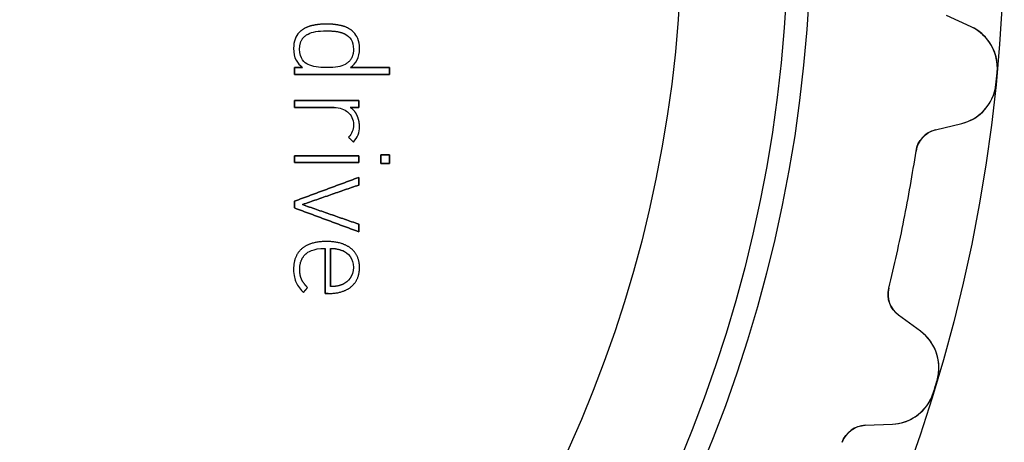
# Model space of a CAD drawing. Units: millimetres. Extents: x -24.9 to 24.9, y -24.9 to 24.9.
# Drawn here: x 9.6 to 24.9, y -8.1 to -1.5 of the extents above; entities that cross this region are included whole.
import ezdxf

# ---------------------------------------------------------------- set-up
doc = ezdxf.new("R2010")
doc.units = ezdxf.units.MM
doc.layers.add('Body027', color=7, linetype='CONTINUOUS')
doc.layers.add('Easydrive', color=7, linetype='CONTINUOUS')

msp = doc.modelspace()

# ---------------------------------------------------------------- linework, layer by layer
at = {"layer": 'Body027'}
for radius in [24.855, 24.855, 24.855, 24.855, 24.855, 24.855, 24.855, 24.855, 21.855, 21.855, 21.855, 21.855, 21.855, 21.855, 21.855, 21.855, 19.855, 19.855, 19.855, 19.855, 19.855, 19.855, 19.855, 19.855]:
    msp.add_circle((0, 0), radius, dxfattribs=at)
at = {"layer": 'Easydrive'}
for p, q in [((24.3433, -1.64223, -13.5), (23.9608, -1.46388, -13.5)), ((24.3433, -1.64223, -13.5), (23.9608, -1.46388, -13.5)), ((24.3433, -1.64223, 13.5), (23.9608, -1.46388, 13.5)), ((24.3433, -1.64223, 13.5), (23.9608, -1.46388, 13.5)), ((14.1087, -1.62436, 13.0655), (14.1087, -1.62436, 13.5)), ((14.1087, -1.62436, 13.0655), (14.1087, -1.62436, 13.5)), ((14.3416, -1.59831, 13.0655), (14.3416, -1.59831, 13.5)), ((14.3416, -1.59831, 13.0655), (14.3416, -1.59831, 13.5)), ((14.5744, -1.62436, 13.0655), (14.5744, -1.62436, 13.5)), ((14.5744, -1.62436, 13.0655), (14.5744, -1.62436, 13.5)), ((24.3433, -1.64223, -13.5), (24.3433, -1.64223, -3.27051)), ((24.3433, -1.64223, -13.5), (24.3433, -1.64223, -3.27051)), ((24.3433, -1.64223, 3.27051), (24.3433, -1.64223, 13.5)), ((24.3433, -1.64223, 3.27051), (24.3433, -1.64223, 13.5)), ((13.9173, -1.72782, 13.0655), (13.9173, -1.72782, 13.5)), ((13.9173, -1.72782, 13.0655), (13.9173, -1.72782, 13.5)), ((14.0548, -1.75403, 13.0655), (14.0548, -1.75403, 13.5)), ((14.0548, -1.75403, 13.0655), (14.0548, -1.75403, 13.5)), ((14.3414, -1.70498, 13.0655), (14.3414, -1.70498, 13.5)), ((14.3414, -1.70498, 13.0655), (14.3414, -1.70498, 13.5)), ((14.6279, -1.75403, 13.0655), (14.6279, -1.75403, 13.5)), ((14.6279, -1.75403, 13.0655), (14.6279, -1.75403, 13.5)), ((14.7657, -1.72782, 13.0655), (14.7657, -1.72782, 13.5)), ((14.7657, -1.72782, 13.0655), (14.7657, -1.72782, 13.5)), ((13.8304, -1.97429, 13.0655), (13.8304, -1.97429, 13.5)), ((13.8304, -1.97429, 13.0655), (13.8304, -1.97429, 13.5)), ((14.8526, -1.97429, 13.0655), (14.8526, -1.97429, 13.5)), ((14.8526, -1.97429, 13.0655), (14.8526, -1.97429, 13.5)), ((13.9234, -1.989, 13.0655), (13.9234, -1.989, 13.5)), ((13.9234, -1.989, 13.0655), (13.9234, -1.989, 13.5)), ((14.7592, -1.989, 13.0655), (14.7592, -1.989, 13.5)), ((14.7592, -1.989, 13.0655), (14.7592, -1.989, 13.5)), ((13.8428, -2.27287, 13.0655), (13.8428, -2.27287, 13.5)), ((13.8428, -2.27287, 13.0655), (13.8428, -2.27287, 13.5)), ((13.9711, -2.27287, 13.0655), (13.9711, -2.27287, 13.5)), ((13.9711, -2.27287, 13.0655), (13.9711, -2.27287, 13.5)), ((14.0548, -2.22382, 13.0655), (14.0548, -2.22382, 13.5)), ((14.0548, -2.22382, 13.0655), (14.0548, -2.22382, 13.5)), ((14.3414, -2.27287, 13.0655), (14.3414, -2.27287, 13.5)), ((14.3414, -2.27287, 13.0655), (14.3414, -2.27287, 13.5)), ((14.6279, -2.22382, 13.0655), (14.6279, -2.22382, 13.5)), ((14.6279, -2.22382, 13.0655), (14.6279, -2.22382, 13.5)), ((14.712, -2.27287, 13.0655), (14.712, -2.27287, 13.5)), ((14.712, -2.27287, 13.0655), (14.712, -2.27287, 13.5)), ((15.3158, -2.27287, 13.0655), (15.3158, -2.27287, 13.5)), ((15.3158, -2.27287, 13.0655), (15.3158, -2.27287, 13.5)), ((13.8428, -2.37939, 13.0655), (13.8428, -2.37939, 13.5)), ((13.8428, -2.37939, 13.0655), (13.8428, -2.37939, 13.5)), ((15.3158, -2.37939, 13.0655), (15.3158, -2.37939, 13.5)), ((15.3158, -2.37939, 13.0655), (15.3158, -2.37939, 13.5)), ((24.7444, -2.34262, -13.5), (24.7444, -2.34262, -3.325)), ((24.7444, -2.34262, -13.5), (24.7444, -2.34262, -3.325)), ((24.7444, -2.34262, 3.325), (24.7444, -2.34262, 13.5)), ((24.7444, -2.34262, 3.325), (24.7444, -2.34262, 13.5)), ((24.7259, -2.52977, -13.5), (24.7259, -2.52977, -3.325)), ((24.7259, -2.52977, -13.5), (24.7259, -2.52977, -3.325)), ((24.7259, -2.52977, 3.325), (24.7259, -2.52977, 13.5)), ((24.7259, -2.52977, 3.325), (24.7259, -2.52977, 13.5)), ((13.8428, -2.78419, 13.0655), (13.8428, -2.78419, 13.5)), ((13.8428, -2.78419, 13.0655), (13.8428, -2.78419, 13.5)), ((13.8428, -2.89072, 13.0655), (13.8428, -2.89072, 13.5)), ((13.8428, -2.89072, 13.0655), (13.8428, -2.89072, 13.5)), ((14.4573, -2.89072, 13.0655), (14.4573, -2.89072, 13.5)), ((14.4573, -2.89072, 13.0655), (14.4573, -2.89072, 13.5)), ((14.7074, -2.89072, 13.0655), (14.7074, -2.89072, 13.5)), ((14.7074, -2.89072, 13.0655), (14.7074, -2.89072, 13.5)), ((14.8399, -2.78419, 13.0655), (14.8399, -2.78419, 13.5)), ((14.8399, -2.78419, 13.0655), (14.8399, -2.78419, 13.5)), ((14.8399, -2.89072, 13.0655), (14.8399, -2.89072, 13.5)), ((14.8399, -2.89072, 13.0655), (14.8399, -2.89072, 13.5)), ((14.6682, -2.96076, 13.0655), (14.6682, -2.96076, 13.5)), ((14.6682, -2.96076, 13.0655), (14.6682, -2.96076, 13.5)), ((14.815, -3.01502, 13.0655), (14.815, -3.01502, 13.5)), ((14.815, -3.01502, 13.0655), (14.815, -3.01502, 13.5)), ((14.7592, -3.16017, 13.0655), (14.7592, -3.16017, 13.5)), ((14.7592, -3.16017, 13.0655), (14.7592, -3.16017, 13.5)), ((14.8523, -3.18516, 13.0655), (14.8523, -3.18516, 13.5)), ((14.8523, -3.18516, 13.0655), (14.8523, -3.18516, 13.5)), ((23.786, -3.23877, -13.5), (24.1959, -3.13847, -13.5)), ((23.786, -3.23877, -13.5), (24.1959, -3.13847, -13.5)), ((23.786, -3.23877, 13.5), (24.1959, -3.13847, 13.5)), ((23.786, -3.23877, 13.5), (24.1959, -3.13847, 13.5)), ((24.1959, -3.13847, -13.5), (24.1959, -3.13847, -3.27051)), ((24.1959, -3.13847, -13.5), (24.1959, -3.13847, -3.27051)), ((24.1959, -3.13847, 3.27051), (24.1959, -3.13847, 13.5)), ((24.1959, -3.13847, 3.27051), (24.1959, -3.13847, 13.5)), ((14.6806, -3.35023, 13.0655), (14.6806, -3.35023, 13.5)), ((14.6806, -3.35023, 13.0655), (14.6806, -3.35023, 13.5)), ((23.786, -3.23877, -13.5), (23.786, -3.23877, -3.22357)), ((23.786, -3.23877, -13.5), (23.786, -3.23877, -3.22357)), ((23.786, -3.23877, 3.22357), (23.786, -3.23877, 13.5)), ((23.786, -3.23877, 3.22357), (23.786, -3.23877, 13.5)), ((14.7571, -3.42748, 13.0655), (14.7571, -3.42748, 13.5)), ((14.7571, -3.42748, 13.0655), (14.7571, -3.42748, 13.5)), ((13.843, -3.63854, 13.0655), (13.843, -3.63854, 13.5)), ((13.843, -3.63854, 13.0655), (13.843, -3.63854, 13.5)), ((14.84, -3.63854, 13.0655), (14.84, -3.63854, 13.5)), ((14.84, -3.63854, 13.0655), (14.84, -3.63854, 13.5)), ((15.1853, -3.62582, 13.0655), (15.1853, -3.62582, 13.5)), ((15.1853, -3.62582, 13.0655), (15.1853, -3.62582, 13.5)), ((15.3158, -3.62582, 13.0655), (15.3158, -3.62582, 13.5)), ((15.3158, -3.62582, 13.0655), (15.3158, -3.62582, 13.5)), ((23.4856, -3.56724, -13.5), (23.4856, -3.56724, -3.19366)), ((23.4856, -3.56724, -13.5), (23.4856, -3.56724, -3.19366)), ((23.4856, -3.56724, 3.19366), (23.4856, -3.56724, 13.5)), ((23.4856, -3.56724, 3.19366), (23.4856, -3.56724, 13.5)), ((13.843, -3.74492, 13.0655), (13.843, -3.74492, 13.5)), ((13.843, -3.74492, 13.0655), (13.843, -3.74492, 13.5)), ((14.84, -3.74492, 13.0655), (14.84, -3.74492, 13.5)), ((14.84, -3.74492, 13.0655), (14.84, -3.74492, 13.5)), ((15.1853, -3.75748, 13.0655), (15.1853, -3.75748, 13.5)), ((15.1853, -3.75748, 13.0655), (15.1853, -3.75748, 13.5)), ((15.3158, -3.75748, 13.0655), (15.3158, -3.75748, 13.5)), ((15.3158, -3.75748, 13.0655), (15.3158, -3.75748, 13.5)), ((14.8399, -3.97682, 13.0655), (14.8399, -3.97682, 13.5)), ((14.8399, -3.97682, 13.0655), (14.8399, -3.97682, 13.5)), ((14.8399, -4.09377, 13.0655), (14.8399, -4.09377, 13.5)), ((14.8399, -4.09377, 13.0655), (14.8399, -4.09377, 13.5)), ((13.8428, -4.34422, 13.0655), (13.8428, -4.34422, 13.5)), ((13.8428, -4.34422, 13.0655), (13.8428, -4.34422, 13.5)), ((13.9668, -4.39649, 13.0655), (13.9668, -4.39649, 13.5)), ((13.9668, -4.39649, 13.0655), (13.9668, -4.39649, 13.5)), ((13.8428, -4.44875, 13.0655), (13.8428, -4.44875, 13.5)), ((13.8428, -4.44875, 13.0655), (13.8428, -4.44875, 13.5)), ((14.8399, -4.69936, 13.0655), (14.8399, -4.69936, 13.5)), ((14.8399, -4.69936, 13.0655), (14.8399, -4.69936, 13.5)), ((14.8399, -4.81631, 13.0655), (14.8399, -4.81631, 13.5)), ((14.8399, -4.81631, 13.0655), (14.8399, -4.81631, 13.5)), ((14.3414, -4.96866, 13.0655), (14.3414, -4.96866, 13.5)), ((14.3414, -4.96866, 13.0655), (14.3414, -4.96866, 13.5)), ((13.9608, -5.07825, 13.0655), (13.9608, -5.07825, 13.5)), ((13.9608, -5.07825, 13.0655), (13.9608, -5.07825, 13.5)), ((14.0258, -5.15749, 13.0655), (14.0258, -5.15749, 13.5)), ((14.0258, -5.15749, 13.0655), (14.0258, -5.15749, 13.5)), ((14.3187, -5.07534, 13.0655), (14.3187, -5.07534, 13.5)), ((14.3187, -5.07534, 13.0655), (14.3187, -5.07534, 13.5)), ((14.4035, -5.07503, 13.0655), (14.4035, -5.07503, 13.5)), ((14.4035, -5.07503, 13.0655), (14.4035, -5.07503, 13.5)), ((14.5917, -5.11059, 13.0655), (14.5917, -5.11059, 13.5)), ((14.5917, -5.11059, 13.0655), (14.5917, -5.11059, 13.5)), ((14.7189, -5.07519, 13.0655), (14.7189, -5.07519, 13.5)), ((14.7189, -5.07519, 13.0655), (14.7189, -5.07519, 13.5)), ((13.8304, -5.3966, 13.0655), (13.8304, -5.3966, 13.5)), ((13.8304, -5.3966, 13.0655), (13.8304, -5.3966, 13.5)), ((13.9256, -5.40289, 13.0655), (13.9256, -5.40289, 13.5)), ((13.9256, -5.40289, 13.0655), (13.9256, -5.40289, 13.5)), ((14.7592, -5.37162, 13.0655), (14.7592, -5.37162, 13.5)), ((14.7592, -5.37162, 13.0655), (14.7592, -5.37162, 13.5)), ((14.8524, -5.37177, 13.0655), (14.8524, -5.37177, 13.5)), ((14.8524, -5.37177, 13.0655), (14.8524, -5.37177, 13.5)), ((13.8687, -5.6023, 13.0655), (13.8687, -5.6023, 13.5)), ((13.8687, -5.6023, 13.0655), (13.8687, -5.6023, 13.5)), ((13.9535, -5.55432, 13.0655), (13.9535, -5.55432, 13.5)), ((13.9535, -5.55432, 13.0655), (13.9535, -5.55432, 13.5)), ((14.5917, -5.63265, 13.0655), (14.5917, -5.63265, 13.5)), ((14.5917, -5.63265, 13.0655), (14.5917, -5.63265, 13.5)), ((13.9835, -5.76002, 13.0655), (13.9835, -5.76002, 13.5)), ((13.9835, -5.76002, 13.0655), (13.9835, -5.76002, 13.5)), ((14.0456, -5.68062, 13.0655), (14.0456, -5.68062, 13.5)), ((14.0456, -5.68062, 13.0655), (14.0456, -5.68062, 13.5)), ((14.3187, -5.77488, 13.0655), (14.3187, -5.77488, 13.5)), ((14.3187, -5.77488, 13.0655), (14.3187, -5.77488, 13.5)), ((14.3664, -5.77488, 13.0655), (14.3664, -5.77488, 13.5)), ((14.3664, -5.77488, 13.0655), (14.3664, -5.77488, 13.5)), ((14.4035, -5.66805, 13.0655), (14.4035, -5.66805, 13.5)), ((14.4035, -5.66805, 13.0655), (14.4035, -5.66805, 13.5)), ((14.7252, -5.66836, 13.0655), (14.7252, -5.66836, 13.5)), ((14.7252, -5.66836, 13.0655), (14.7252, -5.66836, 13.5)), ((23.063, -5.69186, -13.5), (23.063, -5.69186, -3.19366)), ((23.063, -5.69186, -13.5), (23.063, -5.69186, -3.19366)), ((23.063, -5.69186, 3.19366), (23.063, -5.69186, 13.5)), ((23.063, -5.69186, 3.19366), (23.063, -5.69186, 13.5)), ((23.5552, -6.35982, -13.5), (23.2148, -6.11028, -13.5)), ((23.2148, -6.11028, -13.5), (23.2148, -6.11028, -3.22357)), ((23.5552, -6.35982, -13.5), (23.2148, -6.11028, -13.5)), ((23.2148, -6.11028, -13.5), (23.2148, -6.11028, -3.22357)), ((23.5552, -6.35982, 13.5), (23.2148, -6.11028, 13.5)), ((23.2148, -6.11028, 3.22357), (23.2148, -6.11028, 13.5)), ((23.2148, -6.11028, 3.22357), (23.2148, -6.11028, 13.5)), ((23.5552, -6.35982, 13.5), (23.2148, -6.11028, 13.5)), ((23.5552, -6.35982, -13.5), (23.5552, -6.35982, -3.27051)), ((23.5552, -6.35982, -13.5), (23.5552, -6.35982, -3.27051)), ((23.5552, -6.35982, 3.27051), (23.5552, -6.35982, 13.5)), ((23.5552, -6.35982, 3.27051), (23.5552, -6.35982, 13.5)), ((23.8119, -7.125, -13.5), (23.8119, -7.125, -3.325)), ((23.8119, -7.125, -13.5), (23.8119, -7.125, -3.325)), ((23.8119, -7.125, 3.325), (23.8119, -7.125, 13.5)), ((23.8119, -7.125, 3.325), (23.8119, -7.125, 13.5)), ((23.7573, -7.30495, -13.5), (23.7573, -7.30495, -3.325)), ((23.7573, -7.30495, -13.5), (23.7573, -7.30495, -3.325)), ((23.7573, -7.30495, 3.325), (23.7573, -7.30495, 13.5)), ((23.7573, -7.30495, 3.325), (23.7573, -7.30495, 13.5)), ((22.6971, -7.81696, -13.5), (23.1187, -7.79855, -13.5)), ((22.6971, -7.81696, -13.5), (23.1187, -7.79855, -13.5)), ((22.6971, -7.81696, 13.5), (23.1187, -7.79855, 13.5)), ((22.6971, -7.81696, 13.5), (23.1187, -7.79855, 13.5)), ((22.6971, -7.81696, -13.5), (22.6971, -7.81696, -3.22357)), ((22.6971, -7.81696, -13.5), (22.6971, -7.81696, -3.22357)), ((22.6971, -7.81696, 3.22357), (22.6971, -7.81696, 13.5)), ((22.6971, -7.81696, 3.22357), (22.6971, -7.81696, 13.5)), ((23.1187, -7.79855, -13.5), (23.1187, -7.79855, -3.27051)), ((23.1187, -7.79855, -13.5), (23.1187, -7.79855, -3.27051)), ((23.1187, -7.79855, 3.27051), (23.1187, -7.79855, 13.5)), ((23.1187, -7.79855, 3.27051), (23.1187, -7.79855, 13.5)), ((22.3384, -8.08052, -13.5), (22.3384, -8.08052, -3.19366)), ((22.3384, -8.08052, -13.5), (22.3384, -8.08052, -3.19366)), ((22.3384, -8.08052, 3.19366), (22.3384, -8.08052, 13.5)), ((22.3384, -8.08052, 3.19366), (22.3384, -8.08052, 13.5))]:
    msp.add_line(p, q, dxfattribs=at)
for radius in [21.505, 21.505, 21.505, 21.505, 19.855, 19.855, 19.855, 19.855]:
    msp.add_circle((0, 0), radius, dxfattribs=at)
for centre, radius, start, end in [((24.0475, -2.27665, -13.5), 0.7, -5.40824, 65), ((24.0475, -2.27665, -13.5), 0.7, -5.40824, 65), ((24.0475, -2.27665, 13.5), 0.7, -5.40824, 65), ((24.0475, -2.27665, 13.5), 0.7, -5.40824, 65), ((0, 0, -13.5), 24.855, -5.84175, -5.625), ((0, 0, -13.5), 24.855, -5.84175, -5.625), ((0, 0, -3.325), 24.855, -5.84175, -5.625), ((0, 0, -3.325), 24.855, -5.84175, -5.625), ((0, 0, 13.5), 24.855, -5.84175, -5.625), ((0, 0, 13.5), 24.855, -5.84175, -5.625), ((0, 0, 3.325), 24.855, -5.84175, -5.625), ((0, 0, 3.325), 24.855, -5.84175, -5.625), ((0, 0, -13.5), 24.855, -5.625, -5.40825), ((0, 0, -13.5), 24.855, -5.625, -5.40825), ((0, 0, -3.325), 24.855, -5.625, -5.40825), ((0, 0, -3.325), 24.855, -5.625, -5.40825), ((0, 0, 13.5), 24.855, -5.625, -5.40825), ((0, 0, 13.5), 24.855, -5.625, -5.40825), ((0, 0, 3.325), 24.855, -5.625, -5.40825), ((0, 0, 3.325), 24.855, -5.625, -5.40825), ((24.0296, -2.45853, -13.5), 0.7, -76.25, -5.84176), ((24.0296, -2.45853, -13.5), 0.7, -76.25, -5.84176), ((24.0296, -2.45853, 13.5), 0.7, -76.25, -5.84176), ((24.0296, -2.45853, 13.5), 0.7, -76.25, -5.84176), ((23.8811, -3.62731, -13.5), 0.4, 103.75, 171.363), ((23.8811, -3.62731, -13.5), 0.4, 103.75, 171.363), ((23.8811, -3.62731, 13.5), 0.4, 103.75, 171.363), ((23.8811, -3.62731, 13.5), 0.4, 103.75, 171.363), ((0, 0, -13.5), 23.755, -11.25, -8.63666), ((0, 0, -13.5), 23.755, -11.25, -8.63666), ((0, 0, -3.19366), 23.755, -11.25, -8.63666), ((0, 0, -3.19366), 23.755, -11.25, -8.63666), ((0, 0, 13.5), 23.755, -11.25, -8.63666), ((0, 0, 13.5), 23.755, -11.25, -8.63666), ((0, 0, 3.19366), 23.755, -11.25, -8.63666), ((0, 0, 3.19366), 23.755, -11.25, -8.63666), ((0, 0, -13.5), 23.755, -13.8633, -11.25), ((0, 0, -13.5), 23.755, -13.8633, -11.25), ((0, 0, -3.19366), 23.755, -13.8633, -11.25), ((0, 0, -3.19366), 23.755, -13.8633, -11.25), ((0, 0, 13.5), 23.755, -13.8633, -11.25), ((0, 0, 13.5), 23.755, -13.8633, -11.25), ((0, 0, 3.19366), 23.755, -13.8633, -11.25), ((0, 0, 3.19366), 23.755, -13.8633, -11.25), ((23.4514, -5.7877, -13.5), 0.4, 166.137, -126.25), ((23.4514, -5.7877, -13.5), 0.4, 166.137, -126.25), ((23.4514, -5.7877, 13.5), 0.4, 166.137, -126.25), ((23.4514, -5.7877, 13.5), 0.4, 166.137, -126.25), ((23.1413, -6.92433, -13.5), 0.7, -16.6582, 53.75), ((23.1413, -6.92433, -13.5), 0.7, -16.6582, 53.75), ((23.1413, -6.92433, 13.5), 0.7, -16.6582, 53.75), ((23.1413, -6.92433, 13.5), 0.7, -16.6582, 53.75), ((0, 0, -13.5), 24.855, -16.875, -16.6582), ((0, 0, -13.5), 24.855, -16.875, -16.6582), ((0, 0, -3.325), 24.855, -16.875, -16.6582), ((0, 0, -3.325), 24.855, -16.875, -16.6582), ((0, 0, 13.5), 24.855, -16.875, -16.6582), ((0, 0, 13.5), 24.855, -16.875, -16.6582), ((0, 0, 3.325), 24.855, -16.875, -16.6582), ((0, 0, 3.325), 24.855, -16.875, -16.6582), ((23.0882, -7.09922, -13.5), 0.7, -87.5, -17.0918), ((23.0882, -7.09922, -13.5), 0.7, -87.5, -17.0918), ((23.0882, -7.09922, 13.5), 0.7, -87.5, -17.0918), ((23.0882, -7.09922, 13.5), 0.7, -87.5, -17.0918), ((0, 0, -13.5), 24.855, -17.0918, -16.875), ((0, 0, -13.5), 24.855, -17.0918, -16.875), ((0, 0, -3.325), 24.855, -17.0918, -16.875), ((0, 0, -3.325), 24.855, -17.0918, -16.875), ((0, 0, 13.5), 24.855, -17.0918, -16.875), ((0, 0, 13.5), 24.855, -17.0918, -16.875), ((0, 0, 3.325), 24.855, -17.0918, -16.875), ((0, 0, 3.325), 24.855, -17.0918, -16.875), ((22.7146, -8.21658, -13.5), 0.4, 92.5, 160.113), ((22.7146, -8.21658, -13.5), 0.4, 92.5, 160.113), ((22.7146, -8.21658, 13.5), 0.4, 92.5, 160.113), ((22.7146, -8.21658, 13.5), 0.4, 92.5, 160.113)]:
    msp.add_arc(centre, radius, start, end, dxfattribs=at)
for points, degree in [([(14.1087, -1.62436, 13.5), (13.9943, -1.65082, 13.5), (13.9173, -1.72782, 13.5)], 2), ([(14.1087, -1.62436, 13.5), (13.9943, -1.65082, 13.5), (13.9173, -1.72782, 13.5)], 2), ([(14.3416, -1.59831, 13.5), (14.2235, -1.59834, 13.5), (14.1087, -1.62436, 13.5)], 2), ([(14.3416, -1.59831, 13.5), (14.2235, -1.59834, 13.5), (14.1087, -1.62436, 13.5)], 2), ([(14.5744, -1.62436, 13.5), (14.4595, -1.59834, 13.5), (14.3416, -1.59831, 13.5)], 2), ([(14.5744, -1.62436, 13.5), (14.4595, -1.59834, 13.5), (14.3416, -1.59831, 13.5)], 2), ([(14.7657, -1.72782, 13.5), (14.6887, -1.65059, 13.5), (14.5744, -1.62436, 13.5)], 2), ([(14.7657, -1.72782, 13.5), (14.6887, -1.65059, 13.5), (14.5744, -1.62436, 13.5)], 2), ([(13.9173, -1.72782, 13.5), (13.8635, -1.78126, 13.5), (13.8303, -1.86963, 13.5), (13.8304, -1.97429, 13.5)], 3), ([(13.9173, -1.72782, 13.5), (13.8635, -1.78126, 13.5), (13.8303, -1.86963, 13.5), (13.8304, -1.97429, 13.5)], 3), ([(13.9234, -1.989, 13.5), (13.9235, -1.81753, 13.5), (14.0548, -1.75403, 13.5)], 2), ([(13.9234, -1.989, 13.5), (13.9235, -1.81753, 13.5), (14.0548, -1.75403, 13.5)], 2), ([(14.0548, -1.75403, 13.5), (14.1239, -1.71732, 13.5), (14.2069, -1.70491, 13.5), (14.3414, -1.70498, 13.5)], 3), ([(14.0548, -1.75403, 13.5), (14.1239, -1.71732, 13.5), (14.2069, -1.70491, 13.5), (14.3414, -1.70498, 13.5)], 3), ([(14.3414, -1.70498, 13.5), (14.5296, -1.70197, 13.5), (14.6279, -1.75403, 13.5)], 2), ([(14.3414, -1.70498, 13.5), (14.5296, -1.70197, 13.5), (14.6279, -1.75403, 13.5)], 2), ([(14.6279, -1.75403, 13.5), (14.704, -1.7943, 13.5), (14.7597, -1.86556, 13.5), (14.7592, -1.989, 13.5)], 3), ([(14.6279, -1.75403, 13.5), (14.704, -1.7943, 13.5), (14.7597, -1.86556, 13.5), (14.7592, -1.989, 13.5)], 3), ([(14.8526, -1.97429, 13.5), (14.8529, -1.85616, 13.5), (14.8098, -1.77161, 13.5), (14.7657, -1.72782, 13.5)], 3), ([(14.8526, -1.97429, 13.5), (14.8529, -1.85616, 13.5), (14.8098, -1.77161, 13.5), (14.7657, -1.72782, 13.5)], 3), ([(13.8304, -1.97429, 13.5), (13.8295, -2.12794, 13.5), (13.8851, -2.20992, 13.5), (13.9711, -2.27287, 13.5)], 3), ([(13.8304, -1.97429, 13.5), (13.8295, -2.12794, 13.5), (13.8851, -2.20992, 13.5), (13.9711, -2.27287, 13.5)], 3), ([(14.712, -2.27287, 13.5), (14.8021, -2.20721, 13.5), (14.8533, -2.12191, 13.5), (14.8526, -1.97429, 13.5)], 3), ([(14.712, -2.27287, 13.5), (14.8021, -2.20721, 13.5), (14.8533, -2.12191, 13.5), (14.8526, -1.97429, 13.5)], 3), ([(14.0548, -2.22382, 13.5), (14.003, -2.19969, 13.5), (13.9222, -2.13463, 13.5), (13.9234, -1.989, 13.5)], 3), ([(14.0548, -2.22382, 13.5), (14.003, -2.19969, 13.5), (13.9222, -2.13463, 13.5), (13.9234, -1.989, 13.5)], 3), ([(14.7592, -1.989, 13.5), (14.7617, -2.15162, 13.5), (14.6279, -2.22382, 13.5)], 2), ([(14.7592, -1.989, 13.5), (14.7617, -2.15162, 13.5), (14.6279, -2.22382, 13.5)], 2), ([(13.9711, -2.27287, 13.5), (13.8428, -2.27287, 13.5)], 1), ([(13.8428, -2.27287, 13.5), (13.8428, -2.37939, 13.5)], 1), ([(13.8428, -2.27287, 13.0655), (13.9711, -2.27287, 13.0655)], 1), ([(13.9711, -2.27287, 13.5), (13.8428, -2.27287, 13.5)], 1), ([(13.8428, -2.37939, 13.0655), (13.8428, -2.27287, 13.0655)], 1), ([(13.8428, -2.27287, 13.5), (13.8428, -2.37939, 13.5)], 1), ([(13.8428, -2.37939, 13.0655), (13.8428, -2.27287, 13.0655)], 1), ([(13.8428, -2.27287, 13.0655), (13.9711, -2.27287, 13.0655)], 1), ([(14.3414, -2.27287, 13.5), (14.2153, -2.27292, 13.5), (14.1306, -2.26142, 13.5), (14.0548, -2.22382, 13.5)], 3), ([(14.3414, -2.27287, 13.5), (14.2153, -2.27292, 13.5), (14.1306, -2.26142, 13.5), (14.0548, -2.22382, 13.5)], 3), ([(14.6279, -2.22382, 13.5), (14.5674, -2.25688, 13.5), (14.4827, -2.27302, 13.5), (14.3414, -2.27287, 13.5)], 3), ([(14.6279, -2.22382, 13.5), (14.5674, -2.25688, 13.5), (14.4827, -2.27302, 13.5), (14.3414, -2.27287, 13.5)], 3), ([(15.3158, -2.27287, 13.5), (14.712, -2.27287, 13.5)], 1), ([(14.712, -2.27287, 13.0655), (15.3158, -2.27287, 13.0655)], 1), ([(15.3158, -2.27287, 13.5), (14.712, -2.27287, 13.5)], 1), ([(14.712, -2.27287, 13.0655), (15.3158, -2.27287, 13.0655)], 1), ([(15.3158, -2.37939, 13.5), (15.3158, -2.27287, 13.5)], 1), ([(15.3158, -2.27287, 13.0655), (15.3158, -2.37939, 13.0655)], 1), ([(15.3158, -2.37939, 13.5), (15.3158, -2.27287, 13.5)], 1), ([(15.3158, -2.27287, 13.0655), (15.3158, -2.37939, 13.0655)], 1), ([(13.8428, -2.37939, 13.5), (15.3158, -2.37939, 13.5)], 1), ([(15.3158, -2.37939, 13.0655), (13.8428, -2.37939, 13.0655)], 1), ([(13.8428, -2.37939, 13.5), (15.3158, -2.37939, 13.5)], 1), ([(15.3158, -2.37939, 13.0655), (13.8428, -2.37939, 13.0655)], 1), ([(14.8399, -2.78419, 13.5), (13.8428, -2.78419, 13.5)], 1), ([(13.8428, -2.78419, 13.5), (13.8428, -2.89072, 13.5)], 1), ([(13.8428, -2.78419, 13.0655), (14.8399, -2.78419, 13.0655)], 1), ([(14.8399, -2.78419, 13.5), (13.8428, -2.78419, 13.5)], 1), ([(13.8428, -2.89072, 13.0655), (13.8428, -2.78419, 13.0655)], 1), ([(13.8428, -2.78419, 13.5), (13.8428, -2.89072, 13.5)], 1), ([(13.8428, -2.89072, 13.0655), (13.8428, -2.78419, 13.0655)], 1), ([(13.8428, -2.78419, 13.0655), (14.8399, -2.78419, 13.0655)], 1), ([(13.8428, -2.89072, 13.5), (14.4573, -2.89072, 13.5)], 1), ([(14.4573, -2.89072, 13.0655), (13.8428, -2.89072, 13.0655)], 1), ([(13.8428, -2.89072, 13.5), (14.4573, -2.89072, 13.5)], 1), ([(14.4573, -2.89072, 13.0655), (13.8428, -2.89072, 13.0655)], 1), ([(14.4573, -2.89072, 13.5), (14.5505, -2.89063, 13.5), (14.6232, -2.92092, 13.5), (14.6682, -2.96076, 13.5)], 3), ([(14.4573, -2.89072, 13.5), (14.5505, -2.89063, 13.5), (14.6232, -2.92092, 13.5), (14.6682, -2.96076, 13.5)], 3), ([(14.815, -3.01502, 13.5), (14.7778, -2.93465, 13.5), (14.7074, -2.89072, 13.5)], 2), ([(14.7074, -2.89072, 13.5), (14.8399, -2.89072, 13.5)], 1), ([(14.815, -3.01502, 13.5), (14.7778, -2.93465, 13.5), (14.7074, -2.89072, 13.5)], 2), ([(14.8399, -2.89072, 13.0655), (14.7074, -2.89072, 13.0655)], 1), ([(14.7074, -2.89072, 13.5), (14.8399, -2.89072, 13.5)], 1), ([(14.8399, -2.89072, 13.0655), (14.7074, -2.89072, 13.0655)], 1), ([(14.8399, -2.89072, 13.5), (14.8399, -2.78419, 13.5)], 1), ([(14.8399, -2.78419, 13.0655), (14.8399, -2.89072, 13.0655)], 1), ([(14.8399, -2.89072, 13.5), (14.8399, -2.78419, 13.5)], 1), ([(14.8399, -2.78419, 13.0655), (14.8399, -2.89072, 13.0655)], 1), ([(14.6682, -2.96076, 13.5), (14.7267, -3.01238, 13.5), (14.7594, -3.07177, 13.5), (14.7592, -3.16017, 13.5)], 3), ([(14.6682, -2.96076, 13.5), (14.7267, -3.01238, 13.5), (14.7594, -3.07177, 13.5), (14.7592, -3.16017, 13.5)], 3), ([(14.8523, -3.18516, 13.5), (14.8523, -3.09551, 13.5), (14.815, -3.01502, 13.5)], 2), ([(14.8523, -3.18516, 13.5), (14.8523, -3.09551, 13.5), (14.815, -3.01502, 13.5)], 2), ([(14.7592, -3.16017, 13.5), (14.7594, -3.2464, 13.5), (14.7379, -3.2929, 13.5), (14.6806, -3.35023, 13.5)], 3), ([(14.7592, -3.16017, 13.5), (14.7594, -3.2464, 13.5), (14.7379, -3.2929, 13.5), (14.6806, -3.35023, 13.5)], 3), ([(14.7571, -3.42748, 13.5), (14.8293, -3.3553, 13.5), (14.8525, -3.28096, 13.5), (14.8523, -3.18516, 13.5)], 3), ([(14.7571, -3.42748, 13.5), (14.8293, -3.3553, 13.5), (14.8525, -3.28096, 13.5), (14.8523, -3.18516, 13.5)], 3), ([(14.6806, -3.35023, 13.5), (14.7571, -3.42748, 13.5)], 1), ([(14.7571, -3.42748, 13.0655), (14.6806, -3.35023, 13.0655)], 1), ([(14.6806, -3.35023, 13.5), (14.7571, -3.42748, 13.5)], 1), ([(14.7571, -3.42748, 13.0655), (14.6806, -3.35023, 13.0655)], 1), ([(23.4856, -3.56724, -3.19366), (23.5084, -3.40504, -3.19343), (23.6377, -3.27235, -3.20656), (23.786, -3.23877, -3.22357)], 3), ([(23.4856, -3.56724, -3.19366), (23.5084, -3.40504, -3.19343), (23.6377, -3.27235, -3.20656), (23.786, -3.23877, -3.22357)], 3), ([(23.4856, -3.56724, 3.19366), (23.5084, -3.40504, 3.19343), (23.6377, -3.27235, 3.20656), (23.786, -3.23877, 3.22357)], 3), ([(23.4856, -3.56724, 3.19366), (23.5084, -3.40504, 3.19343), (23.6377, -3.27235, 3.20656), (23.786, -3.23877, 3.22357)], 3), ([(14.84, -3.63854, 13.5), (13.843, -3.63854, 13.5)], 1), ([(13.843, -3.63854, 13.5), (13.843, -3.74492, 13.5)], 1), ([(13.843, -3.63854, 13.0655), (14.84, -3.63854, 13.0655)], 1), ([(14.84, -3.63854, 13.5), (13.843, -3.63854, 13.5)], 1), ([(13.843, -3.74492, 13.0655), (13.843, -3.63854, 13.0655)], 1), ([(13.843, -3.63854, 13.5), (13.843, -3.74492, 13.5)], 1), ([(13.843, -3.74492, 13.0655), (13.843, -3.63854, 13.0655)], 1), ([(13.843, -3.63854, 13.0655), (14.84, -3.63854, 13.0655)], 1), ([(14.84, -3.74492, 13.5), (14.84, -3.63854, 13.5)], 1), ([(14.84, -3.63854, 13.0655), (14.84, -3.74492, 13.0655)], 1), ([(14.84, -3.74492, 13.5), (14.84, -3.63854, 13.5)], 1), ([(14.84, -3.63854, 13.0655), (14.84, -3.74492, 13.0655)], 1), ([(15.3158, -3.62582, 13.5), (15.1853, -3.62582, 13.5)], 1), ([(15.1853, -3.62582, 13.5), (15.1853, -3.75748, 13.5)], 1), ([(15.1853, -3.62582, 13.0655), (15.3158, -3.62582, 13.0655)], 1), ([(15.3158, -3.62582, 13.5), (15.1853, -3.62582, 13.5)], 1), ([(15.1853, -3.75748, 13.0655), (15.1853, -3.62582, 13.0655)], 1), ([(15.1853, -3.62582, 13.5), (15.1853, -3.75748, 13.5)], 1), ([(15.1853, -3.75748, 13.0655), (15.1853, -3.62582, 13.0655)], 1), ([(15.1853, -3.62582, 13.0655), (15.3158, -3.62582, 13.0655)], 1), ([(15.3158, -3.75748, 13.5), (15.3158, -3.62582, 13.5)], 1), ([(15.3158, -3.62582, 13.0655), (15.3158, -3.75748, 13.0655)], 1), ([(15.3158, -3.75748, 13.5), (15.3158, -3.62582, 13.5)], 1), ([(15.3158, -3.62582, 13.0655), (15.3158, -3.75748, 13.0655)], 1), ([(13.843, -3.74492, 13.5), (14.84, -3.74492, 13.5)], 1), ([(14.84, -3.74492, 13.0655), (13.843, -3.74492, 13.0655)], 1), ([(13.843, -3.74492, 13.5), (14.84, -3.74492, 13.5)], 1), ([(14.84, -3.74492, 13.0655), (13.843, -3.74492, 13.0655)], 1), ([(15.1853, -3.75748, 13.5), (15.3158, -3.75748, 13.5)], 1), ([(15.3158, -3.75748, 13.0655), (15.1853, -3.75748, 13.0655)], 1), ([(15.1853, -3.75748, 13.5), (15.3158, -3.75748, 13.5)], 1), ([(15.3158, -3.75748, 13.0655), (15.1853, -3.75748, 13.0655)], 1), ([(14.8399, -3.97682, 13.5), (13.8428, -4.34422, 13.5)], 1), ([(13.8428, -4.34422, 13.0655), (14.8399, -3.97682, 13.0655)], 1), ([(14.8399, -3.97682, 13.5), (13.8428, -4.34422, 13.5)], 1), ([(13.8428, -4.34422, 13.0655), (14.8399, -3.97682, 13.0655)], 1), ([(13.9668, -4.39649, 13.5), (14.8399, -4.09377, 13.5)], 1), ([(14.8399, -4.09377, 13.0655), (13.9668, -4.39649, 13.0655)], 1), ([(13.9668, -4.39649, 13.5), (14.8399, -4.09377, 13.5)], 1), ([(14.8399, -4.09377, 13.0655), (13.9668, -4.39649, 13.0655)], 1), ([(14.8399, -4.09377, 13.5), (14.8399, -3.97682, 13.5)], 1), ([(14.8399, -3.97682, 13.0655), (14.8399, -4.09377, 13.0655)], 1), ([(14.8399, -4.09377, 13.5), (14.8399, -3.97682, 13.5)], 1), ([(14.8399, -3.97682, 13.0655), (14.8399, -4.09377, 13.0655)], 1), ([(13.8428, -4.34422, 13.5), (13.8428, -4.44875, 13.5)], 1), ([(13.8428, -4.44875, 13.0655), (13.8428, -4.34422, 13.0655)], 1), ([(13.8428, -4.34422, 13.5), (13.8428, -4.44875, 13.5)], 1), ([(13.8428, -4.44875, 13.0655), (13.8428, -4.34422, 13.0655)], 1), ([(14.8399, -4.69936, 13.5), (13.9668, -4.39649, 13.5)], 1), ([(13.9668, -4.39649, 13.0655), (14.8399, -4.69936, 13.0655)], 1), ([(14.8399, -4.69936, 13.5), (13.9668, -4.39649, 13.5)], 1), ([(13.9668, -4.39649, 13.0655), (14.8399, -4.69936, 13.0655)], 1), ([(13.8428, -4.44875, 13.5), (14.8399, -4.81631, 13.5)], 1), ([(14.8399, -4.81631, 13.0655), (13.8428, -4.44875, 13.0655)], 1), ([(13.8428, -4.44875, 13.5), (14.8399, -4.81631, 13.5)], 1), ([(14.8399, -4.81631, 13.0655), (13.8428, -4.44875, 13.0655)], 1), ([(14.8399, -4.81631, 13.5), (14.8399, -4.69936, 13.5)], 1), ([(14.8399, -4.69936, 13.0655), (14.8399, -4.81631, 13.0655)], 1), ([(14.8399, -4.81631, 13.5), (14.8399, -4.69936, 13.5)], 1), ([(14.8399, -4.69936, 13.0655), (14.8399, -4.81631, 13.0655)], 1), ([(14.3414, -4.96866, 13.5), (14.0968, -4.96722, 13.5), (13.9608, -5.07825, 13.5)], 2), ([(14.3414, -4.96866, 13.5), (14.0968, -4.96722, 13.5), (13.9608, -5.07825, 13.5)], 2), ([(14.7189, -5.07519, 13.5), (14.5804, -4.96736, 13.5), (14.3414, -4.96866, 13.5)], 2), ([(14.7189, -5.07519, 13.5), (14.5804, -4.96736, 13.5), (14.3414, -4.96866, 13.5)], 2), ([(13.9608, -5.07825, 13.5), (13.8297, -5.18988, 13.5), (13.8304, -5.3966, 13.5)], 2), ([(13.9608, -5.07825, 13.5), (13.8297, -5.18988, 13.5), (13.8304, -5.3966, 13.5)], 2), ([(13.9256, -5.40289, 13.5), (13.925, -5.24119, 13.5), (14.0258, -5.15749, 13.5)], 2), ([(13.9256, -5.40289, 13.5), (13.925, -5.24119, 13.5), (14.0258, -5.15749, 13.5)], 2), ([(14.0258, -5.15749, 13.5), (14.0444, -5.13884, 13.5), (14.1358, -5.07282, 13.5), (14.3187, -5.07534, 13.5)], 3), ([(14.0258, -5.15749, 13.5), (14.0444, -5.13884, 13.5), (14.1358, -5.07282, 13.5), (14.3187, -5.07534, 13.5)], 3), ([(14.3187, -5.07534, 13.5), (14.3187, -5.77488, 13.5)], 1), ([(14.3187, -5.77488, 13.0655), (14.3187, -5.07534, 13.0655)], 1), ([(14.3187, -5.07534, 13.5), (14.3187, -5.77488, 13.5)], 1), ([(14.3187, -5.77488, 13.0655), (14.3187, -5.07534, 13.0655)], 1), ([(14.4035, -5.07503, 13.5), (14.4906, -5.07322, 13.5), (14.5917, -5.11059, 13.5)], 2), ([(14.4035, -5.07503, 13.5), (14.4906, -5.07322, 13.5), (14.5917, -5.11059, 13.5)], 2), ([(14.4035, -5.07503, 13.0655), (14.4035, -5.66805, 13.0655)], 1), ([(14.4035, -5.07503, 13.0655), (14.4035, -5.66805, 13.0655)], 1), ([(14.4035, -5.66805, 13.5), (14.4035, -5.07503, 13.5)], 1), ([(14.4035, -5.66805, 13.5), (14.4035, -5.07503, 13.5)], 1), ([(14.5917, -5.11059, 13.5), (14.6708, -5.14178, 13.5), (14.7599, -5.23208, 13.5), (14.7592, -5.37162, 13.5)], 3), ([(14.5917, -5.11059, 13.5), (14.6708, -5.14178, 13.5), (14.7599, -5.23208, 13.5), (14.7592, -5.37162, 13.5)], 3), ([(14.8524, -5.37177, 13.5), (14.8527, -5.18261, 13.5), (14.7189, -5.07519, 13.5)], 2), ([(14.8524, -5.37177, 13.5), (14.8527, -5.18261, 13.5), (14.7189, -5.07519, 13.5)], 2), ([(13.8304, -5.3966, 13.5), (13.8303, -5.49819, 13.5), (13.8497, -5.55725, 13.5), (13.8687, -5.6023, 13.5)], 3), ([(13.8304, -5.3966, 13.5), (13.8303, -5.49819, 13.5), (13.8497, -5.55725, 13.5), (13.8687, -5.6023, 13.5)], 3), ([(13.9535, -5.55432, 13.5), (13.9256, -5.49226, 13.5), (13.9256, -5.40289, 13.5)], 2), ([(13.9535, -5.55432, 13.5), (13.9256, -5.49226, 13.5), (13.9256, -5.40289, 13.5)], 2), ([(14.7592, -5.37162, 13.5), (14.7598, -5.50514, 13.5), (14.6822, -5.59175, 13.5), (14.5917, -5.63265, 13.5)], 3), ([(14.7592, -5.37162, 13.5), (14.7598, -5.50514, 13.5), (14.6822, -5.59175, 13.5), (14.5917, -5.63265, 13.5)], 3), ([(14.7252, -5.66836, 13.5), (14.8528, -5.56061, 13.5), (14.8524, -5.37177, 13.5)], 2), ([(14.7252, -5.66836, 13.5), (14.8528, -5.56061, 13.5), (14.8524, -5.37177, 13.5)], 2), ([(13.8687, -5.6023, 13.5), (13.8901, -5.65304, 13.5), (13.9479, -5.72704, 13.5), (13.9835, -5.76002, 13.5)], 3), ([(13.8687, -5.6023, 13.5), (13.8901, -5.65304, 13.5), (13.9479, -5.72704, 13.5), (13.9835, -5.76002, 13.5)], 3), ([(14.0456, -5.68062, 13.5), (13.9815, -5.61609, 13.5), (13.9535, -5.55432, 13.5)], 2), ([(14.0456, -5.68062, 13.5), (13.9815, -5.61609, 13.5), (13.9535, -5.55432, 13.5)], 2), ([(14.5917, -5.63265, 13.5), (14.5118, -5.66778, 13.5), (14.4035, -5.66805, 13.5)], 2), ([(14.5917, -5.63265, 13.5), (14.5118, -5.66778, 13.5), (14.4035, -5.66805, 13.5)], 2), ([(13.9835, -5.76002, 13.5), (14.0456, -5.68062, 13.5)], 1), ([(14.0456, -5.68062, 13.0655), (13.9835, -5.76002, 13.0655)], 1), ([(13.9835, -5.76002, 13.5), (14.0456, -5.68062, 13.5)], 1), ([(14.0456, -5.68062, 13.0655), (13.9835, -5.76002, 13.0655)], 1), ([(14.3187, -5.77488, 13.5), (14.3664, -5.77488, 13.5)], 1), ([(14.3664, -5.77488, 13.0655), (14.3187, -5.77488, 13.0655)], 1), ([(14.3187, -5.77488, 13.5), (14.3664, -5.77488, 13.5)], 1), ([(14.3664, -5.77488, 13.0655), (14.3187, -5.77488, 13.0655)], 1), ([(14.3664, -5.77488, 13.5), (14.5939, -5.77601, 13.5), (14.7252, -5.66836, 13.5)], 2), ([(14.3664, -5.77488, 13.5), (14.5939, -5.77601, 13.5), (14.7252, -5.66836, 13.5)], 2), ([(23.2148, -6.11028, -3.22357), (23.0907, -6.02247, -3.20656), (23.022, -5.85042, -3.19343), (23.063, -5.69186, -3.19366)], 3), ([(23.2148, -6.11028, -3.22357), (23.0907, -6.02247, -3.20656), (23.022, -5.85042, -3.19343), (23.063, -5.69186, -3.19366)], 3), ([(23.2148, -6.11028, 3.22357), (23.0907, -6.02247, 3.20656), (23.022, -5.85042, 3.19343), (23.063, -5.69186, 3.19366)], 3), ([(23.2148, -6.11028, 3.22357), (23.0907, -6.02247, 3.20656), (23.022, -5.85042, 3.19343), (23.063, -5.69186, 3.19366)], 3), ([(22.3384, -8.08052, -3.19366), (22.3924, -7.92587, -3.19343), (22.5451, -7.82096, -3.20656), (22.6971, -7.81696, -3.22357)], 3), ([(22.3384, -8.08052, -3.19366), (22.3924, -7.92587, -3.19343), (22.5451, -7.82096, -3.20656), (22.6971, -7.81696, -3.22357)], 3), ([(22.3384, -8.08052, 3.19366), (22.3924, -7.92587, 3.19343), (22.5451, -7.82096, 3.20656), (22.6971, -7.81696, 3.22357)], 3), ([(22.3384, -8.08052, 3.19366), (22.3924, -7.92587, 3.19343), (22.5451, -7.82096, 3.20656), (22.6971, -7.81696, 3.22357)], 3)]:
    msp.add_open_spline(points, degree=degree, dxfattribs=at)
for points, knots in [([(24.7444, -2.34262, -3.325), (24.7601, -2.18324, -3.32507), (24.7172, -2.02166, -3.31837), (24.635, -1.89614, -3.30743), (24.5581, -1.78105, -3.29724), (24.4608, -1.69641, -3.28493), (24.3433, -1.64223, -3.27051)], [0, 0, 0, 0, 0.525379, 0.525379, 0.525379, 1, 1, 1, 1]), ([(24.7444, -2.34262, -3.325), (24.7601, -2.18324, -3.32507), (24.7172, -2.02166, -3.31837), (24.635, -1.89614, -3.30743), (24.5581, -1.78105, -3.29724), (24.4608, -1.69641, -3.28493), (24.3433, -1.64223, -3.27051)], [0, 0, 0, 0, 0.525379, 0.525379, 0.525379, 1, 1, 1, 1]), ([(24.7444, -2.34262, 3.325), (24.7601, -2.18324, 3.32507), (24.7172, -2.02166, 3.31837), (24.635, -1.89614, 3.30743), (24.5581, -1.78105, 3.29724), (24.4608, -1.69641, 3.28493), (24.3433, -1.64223, 3.27051)], [0, 0, 0, 0, 0.525379, 0.525379, 0.525379, 1, 1, 1, 1]), ([(24.7444, -2.34262, 3.325), (24.7601, -2.18324, 3.32507), (24.7172, -2.02166, 3.31837), (24.635, -1.89614, 3.30743), (24.5581, -1.78105, 3.29724), (24.4608, -1.69641, 3.28493), (24.3433, -1.64223, 3.27051)], [0, 0, 0, 0, 0.525379, 0.525379, 0.525379, 1, 1, 1, 1]), ([(24.1959, -3.13847, -3.27051), (24.3221, -3.10818, -3.28497), (24.4342, -3.0439, -3.2973), (24.5323, -2.94564, -3.30751), (24.637, -2.83864, -3.3184), (24.7103, -2.68882, -3.32507), (24.7259, -2.52977, -3.325)], [0, 0, 0, 0, 0.47577, 0.47577, 0.47577, 1, 1, 1, 1]), ([(24.1959, -3.13847, -3.27051), (24.3221, -3.10818, -3.28497), (24.4342, -3.0439, -3.2973), (24.5323, -2.94564, -3.30751), (24.637, -2.83864, -3.3184), (24.7103, -2.68882, -3.32507), (24.7259, -2.52977, -3.325)], [0, 0, 0, 0, 0.47577, 0.47577, 0.47577, 1, 1, 1, 1]), ([(24.1959, -3.13847, 3.27051), (24.3221, -3.10818, 3.28497), (24.4342, -3.0439, 3.2973), (24.5323, -2.94564, 3.30751), (24.637, -2.83864, 3.3184), (24.7103, -2.68882, 3.32507), (24.7259, -2.52977, 3.325)], [0, 0, 0, 0, 0.47577, 0.47577, 0.47577, 1, 1, 1, 1]), ([(24.1959, -3.13847, 3.27051), (24.3221, -3.10818, 3.28497), (24.4342, -3.0439, 3.2973), (24.5323, -2.94564, 3.30751), (24.637, -2.83864, 3.3184), (24.7103, -2.68882, 3.32507), (24.7259, -2.52977, 3.325)], [0, 0, 0, 0, 0.47577, 0.47577, 0.47577, 1, 1, 1, 1]), ([(23.8119, -7.125, -3.325), (23.8584, -6.97174, -3.32507), (23.8479, -6.80491, -3.31837), (23.7917, -6.66577, -3.30743), (23.7387, -6.53787, -3.29724), (23.6599, -6.43589, -3.28493), (23.5552, -6.35982, -3.27051)], [0, 0, 0, 0, 0.525379, 0.525379, 0.525379, 1, 1, 1, 1]), ([(23.8119, -7.125, -3.325), (23.8584, -6.97174, -3.32507), (23.8479, -6.80491, -3.31837), (23.7917, -6.66577, -3.30743), (23.7387, -6.53787, -3.29724), (23.6599, -6.43589, -3.28493), (23.5552, -6.35982, -3.27051)], [0, 0, 0, 0, 0.525379, 0.525379, 0.525379, 1, 1, 1, 1]), ([(23.8119, -7.125, 3.325), (23.8584, -6.97174, 3.32507), (23.8479, -6.80491, 3.31837), (23.7917, -6.66577, 3.30743), (23.7387, -6.53787, 3.29724), (23.6599, -6.43589, 3.28493), (23.5552, -6.35982, 3.27051)], [0, 0, 0, 0, 0.525379, 0.525379, 0.525379, 1, 1, 1, 1]), ([(23.8119, -7.125, 3.325), (23.8584, -6.97174, 3.32507), (23.8479, -6.80491, 3.31837), (23.7917, -6.66577, 3.30743), (23.7387, -6.53787, 3.29724), (23.6599, -6.43589, 3.28493), (23.5552, -6.35982, 3.27051)], [0, 0, 0, 0, 0.525379, 0.525379, 0.525379, 1, 1, 1, 1]), ([(23.1187, -7.79855, -3.27051), (23.2484, -7.79346, -3.28497), (23.3709, -7.75229, -3.2973), (23.4862, -7.67505, -3.30751), (23.6099, -7.59054, -3.3184), (23.7109, -7.45789, -3.32507), (23.7573, -7.30495, -3.325)], [0, 0, 0, 0, 0.47577, 0.47577, 0.47577, 1, 1, 1, 1]), ([(23.1187, -7.79855, -3.27051), (23.2484, -7.79346, -3.28497), (23.3709, -7.75229, -3.2973), (23.4862, -7.67505, -3.30751), (23.6099, -7.59054, -3.3184), (23.7109, -7.45789, -3.32507), (23.7573, -7.30495, -3.325)], [0, 0, 0, 0, 0.47577, 0.47577, 0.47577, 1, 1, 1, 1]), ([(23.1187, -7.79855, 3.27051), (23.2484, -7.79346, 3.28497), (23.3709, -7.75229, 3.2973), (23.4862, -7.67505, 3.30751), (23.6099, -7.59054, 3.3184), (23.7109, -7.45789, 3.32507), (23.7573, -7.30495, 3.325)], [0, 0, 0, 0, 0.47577, 0.47577, 0.47577, 1, 1, 1, 1]), ([(23.1187, -7.79855, 3.27051), (23.2484, -7.79346, 3.28497), (23.3709, -7.75229, 3.2973), (23.4862, -7.67505, 3.30751), (23.6099, -7.59054, 3.3184), (23.7109, -7.45789, 3.32507), (23.7573, -7.30495, 3.325)], [0, 0, 0, 0, 0.47577, 0.47577, 0.47577, 1, 1, 1, 1])]:
    msp.add_open_spline(points, degree=3, knots=knots, dxfattribs=at)

doc.saveas('drawing.dxf')
